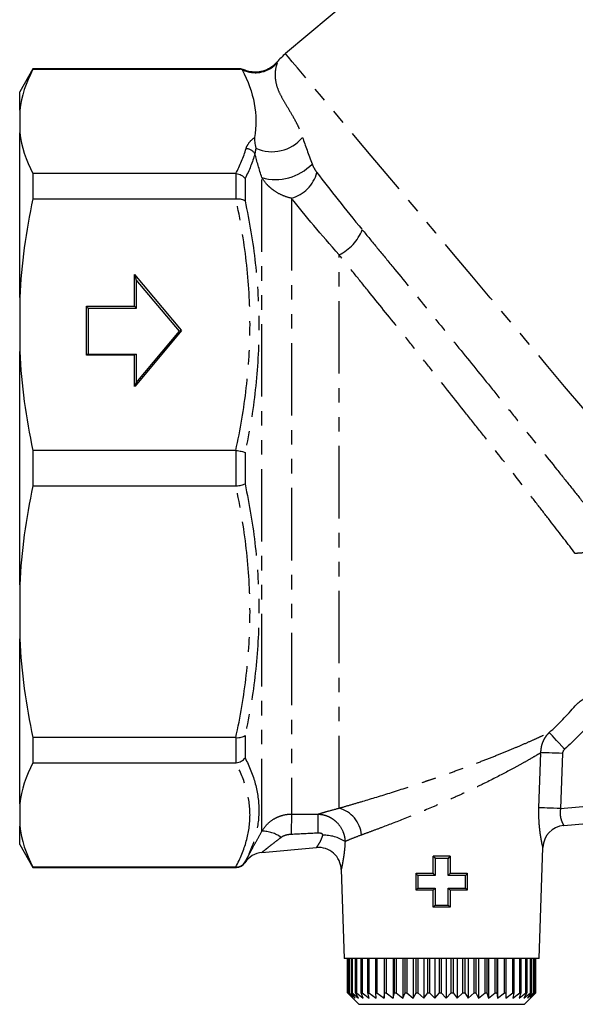
# Model space of a CAD drawing. Extents: x 26 to 811, y 14 to 579.
# Drawn here: x 198 to 296, y 267 to 439 of the extents above; entities that cross this region are included whole.
import ezdxf

# ---------------------------------------------------------------- set-up
doc = ezdxf.new("R2010")
doc.units = 0
doc.header["$LTSCALE"] = 2
doc.linetypes.add('PHANTOM', pattern=[12.7, 6.35, -1.27, 1.27, -1.27, 1.27, -1.27])
doc.layers.get('0').update_dxf_attribs({"linetype": 'CONTINUOUS'})

msp = doc.modelspace()

# ---------------------------------------------------------------- linework, layer by layer
at = {"color": 7, "linetype": 'CONTINUOUS'}
for p, q in [((304.86, 483.69), (244.85, 433.33)), ((200.54, 430.65), (198.23, 426.65)), ((236.89, 430.65), (200.54, 430.65)), ((200.54, 430.65), (200.54, 430.58)), ((200.54, 430.58), (236.82, 430.58)), ((198.23, 423.4), (198.23, 426.65)), ((198.23, 423.4), (198.23, 419.47)), ((198.23, 390.57), (198.23, 419.47)), ((200.54, 412.3), (200.54, 407.89)), ((236.13, 412.3), (200.54, 412.3)), ((200.54, 407.89), (236.13, 407.89)), ((218.68, 393.66), (218.68, 388.67)), ((226.23, 384.65), (218.68, 393.65)), ((198.23, 390.57), (198.23, 381.08)), ((210.23, 388.67), (210.23, 380.65)), ((218.68, 388.65), (210.23, 388.65)), ((218.68, 388.67), (218.68, 388.65)), ((218.67, 375.63), (226.25, 384.67)), ((198.23, 340.21), (198.23, 381.08)), ((210.21, 380.65), (218.66, 380.65)), ((218.66, 380.65), (218.68, 380.65)), ((218.68, 380.65), (218.68, 375.65)), ((200.54, 363.76), (200.54, 357.53)), ((236.13, 363.76), (200.54, 363.76)), ((200.54, 357.53), (236.13, 357.53)), ((198.23, 340.21), (198.23, 330.72)), ((198.23, 301.82), (198.23, 330.72)), ((236.13, 313.4), (200.54, 313.4)), ((200.54, 313.4), (200.54, 308.99)), ((200.54, 308.99), (236.13, 308.99)), ((198.23, 301.82), (198.23, 297.89)), ((293.63, 298.01), (331.1, 301.28)), ((198.23, 294.65), (198.23, 297.89)), ((198.23, 294.65), (200.54, 290.65)), ((240.72, 293.28), (250.27, 294.12)), ((289.3, 274.65), (289.98, 294.16)), ((270.73, 292.65), (273.73, 292.65)), ((270.73, 289.64), (270.73, 292.64)), ((273.73, 292.64), (273.73, 289.64)), ((236.13, 290.71), (200.54, 290.71)), ((200.54, 290.71), (200.54, 290.65)), ((200.54, 290.65), (236.23, 290.65)), ((254.62, 290.27), (255.16, 274.65)), ((267.73, 289.65), (270.73, 289.65)), ((267.73, 286.65), (267.73, 289.63)), ((273.73, 289.65), (276.73, 289.65)), ((276.73, 289.63), (276.73, 286.65)), ((270.73, 286.65), (267.73, 286.65)), ((270.73, 283.65), (270.73, 286.65)), ((273.73, 286.65), (273.73, 283.65)), ((276.73, 286.65), (273.73, 286.65)), ((273.73, 283.65), (270.73, 283.65)), ((289.3, 274.65), (255.16, 274.65)), ((255.74, 268.65), (255.74, 274.65)), ((255.76, 274.65), (255.76, 268.65)), ((255.96, 268.65), (255.96, 274.65)), ((256.01, 274.65), (256.01, 268.65)), ((256.43, 268.65), (256.43, 274.65)), ((256.52, 274.65), (256.52, 268.65)), ((257.14, 268.65), (257.14, 274.65)), ((257.28, 274.65), (257.28, 268.65)), ((258.1, 268.65), (258.1, 274.65)), ((258.27, 274.65), (258.27, 268.65)), ((259.28, 268.65), (259.28, 274.65)), ((259.48, 274.65), (259.48, 268.65)), ((260.66, 268.65), (260.66, 274.65)), ((260.89, 274.65), (260.89, 268.65)), ((262.13, 274.65), (262.13, 267.75)), ((262.23, 268.65), (262.23, 274.65)), ((262.49, 274.65), (262.49, 268.65)), ((263.7, 274.65), (263.7, 267.75)), ((263.95, 268.65), (263.95, 274.65)), ((264.23, 274.65), (264.23, 268.65)), ((265.4, 274.65), (265.4, 267.75)), ((265.81, 268.65), (265.81, 274.65)), ((266.1, 274.65), (266.1, 268.65)), ((267.21, 274.65), (267.21, 267.75)), ((267.76, 268.65), (267.76, 274.65)), ((268.07, 274.65), (268.07, 268.65)), ((269.11, 274.65), (269.11, 267.75)), ((269.79, 268.65), (269.79, 274.65)), ((270.11, 274.65), (270.11, 268.65)), ((271.05, 274.65), (271.05, 267.75)), ((271.85, 268.65), (271.85, 274.65)), ((272.17, 274.65), (272.17, 268.65)), ((273, 274.65), (273, 267.75)), ((273.92, 268.65), (273.92, 274.65)), ((274.24, 274.65), (274.24, 268.65)), ((274.95, 274.65), (274.95, 267.75)), ((275.97, 268.65), (275.97, 274.65)), ((276.28, 274.65), (276.28, 268.65)), ((276.86, 274.65), (276.86, 267.75)), ((277.95, 268.65), (277.95, 274.65)), ((278.25, 274.65), (278.25, 268.65)), ((278.69, 274.65), (278.69, 267.75)), ((279.85, 268.65), (279.85, 274.65)), ((280.13, 274.65), (280.13, 268.65)), ((280.42, 274.65), (280.42, 267.75)), ((281.62, 268.65), (281.62, 274.65)), ((281.88, 274.65), (281.88, 268.65)), ((282.02, 274.65), (282.02, 267.75)), ((283.25, 268.65), (283.25, 274.65)), ((283.48, 274.65), (283.48, 268.65)), ((284.7, 268.65), (284.7, 274.65)), ((284.91, 274.65), (284.91, 268.65)), ((285.96, 268.65), (285.96, 274.65)), ((286.13, 274.65), (286.13, 268.65)), ((287, 268.65), (287, 274.65)), ((287.14, 274.65), (287.14, 268.65)), ((287.8, 268.65), (287.8, 274.65)), ((287.91, 274.65), (287.91, 268.65)), ((288.36, 268.65), (288.36, 274.65)), ((288.43, 274.65), (288.43, 268.65)), ((288.67, 268.65), (288.67, 274.65)), ((288.69, 274.65), (288.69, 268.65)), ((288.72, 268.65), (288.72, 274.65)), ((256.42, 267.96), (255.74, 268.65)), ((255.74, 268.65), (255.76, 268.65)), ((255.76, 268.65), (256.73, 267.75)), ((256.73, 267.75), (255.96, 268.65)), ((255.96, 268.65), (256.01, 268.65)), ((256.01, 268.65), (257.07, 267.75)), ((256.42, 267.96), (257.73, 266.65)), ((257.07, 267.75), (256.43, 268.65)), ((256.43, 268.65), (256.52, 268.65)), ((256.52, 268.65), (257.65, 267.75)), ((257.65, 267.75), (257.14, 268.65)), ((257.14, 268.65), (257.28, 268.65)), ((257.28, 268.65), (258.46, 267.75)), ((258.46, 267.75), (258.1, 268.65)), ((258.1, 268.65), (258.27, 268.65)), ((258.27, 268.65), (259.49, 267.75)), ((259.49, 267.75), (259.28, 268.65)), ((259.28, 268.65), (259.48, 268.65)), ((259.48, 268.65), (260.72, 267.75)), ((260.72, 267.75), (260.66, 268.65)), ((260.66, 268.65), (260.89, 268.65)), ((260.89, 268.65), (262.13, 267.75)), ((262.13, 267.75), (262.23, 268.65)), ((262.23, 268.65), (262.49, 268.65)), ((262.49, 268.65), (263.7, 267.75)), ((263.7, 267.75), (263.95, 268.65)), ((263.95, 268.65), (264.23, 268.65)), ((264.23, 268.65), (265.4, 267.75)), ((265.4, 267.75), (265.81, 268.65)), ((265.81, 268.65), (266.1, 268.65)), ((266.1, 268.65), (267.21, 267.75)), ((267.21, 267.75), (267.76, 268.65)), ((267.76, 268.65), (268.07, 268.65)), ((268.07, 268.65), (269.11, 267.75)), ((269.11, 267.75), (269.79, 268.65)), ((269.79, 268.65), (270.11, 268.65)), ((270.11, 268.65), (271.05, 267.75)), ((271.05, 267.75), (271.85, 268.65)), ((271.85, 268.65), (272.17, 268.65)), ((272.17, 268.65), (273, 267.75)), ((273, 267.75), (273.92, 268.65)), ((273.92, 268.65), (274.24, 268.65)), ((274.24, 268.65), (274.95, 267.75)), ((274.95, 267.75), (275.97, 268.65)), ((275.97, 268.65), (276.28, 268.65)), ((276.28, 268.65), (276.86, 267.75)), ((276.86, 267.75), (277.95, 268.65)), ((277.95, 268.65), (278.25, 268.65)), ((278.25, 268.65), (278.69, 267.75)), ((278.69, 267.75), (279.85, 268.65)), ((279.85, 268.65), (280.13, 268.65)), ((280.13, 268.65), (280.42, 267.75)), ((280.42, 267.75), (281.62, 268.65)), ((281.62, 268.65), (281.88, 268.65)), ((281.88, 268.65), (282.02, 267.75)), ((282.02, 267.75), (283.25, 268.65)), ((283.25, 268.65), (283.48, 268.65)), ((283.48, 268.65), (283.46, 267.75)), ((283.46, 267.75), (284.7, 268.65)), ((284.7, 268.65), (284.91, 268.65)), ((284.91, 268.65), (284.73, 267.75)), ((284.73, 267.75), (285.96, 268.65)), ((286.13, 268.65), (285.8, 267.75)), ((285.8, 267.75), (287, 268.65)), ((285.96, 268.65), (286.13, 268.65)), ((287.14, 268.65), (286.66, 267.75)), ((286.66, 267.75), (287.8, 268.65)), ((286.73, 266.65), (288.04, 267.96)), ((287, 268.65), (287.14, 268.65)), ((287.91, 268.65), (287.29, 267.75)), ((287.29, 267.75), (288.36, 268.65)), ((288.43, 268.65), (287.68, 267.75)), ((287.68, 267.75), (288.67, 268.65)), ((287.8, 268.65), (287.91, 268.65)), ((288.69, 268.65), (287.83, 267.75)), ((287.83, 267.75), (288.72, 268.65)), ((288.36, 268.65), (288.43, 268.65)), ((288.67, 268.65), (288.69, 268.65)), ((257.73, 266.65), (286.73, 266.65))]:
    msp.add_line(p, q, dxfattribs=at)
at = {"color": 8, "linetype": 'PHANTOM'}
for p, q in [((237.55, 430.42), (237.55, 430.42)), ((236.19, 407.89), (236.19, 412.29)), ((237.75, 411.42), (237.75, 407.52)), ((240.7, 296.99), (240.7, 411.59)), ((245.89, 407.98), (245.89, 300)), ((254.23, 301.04), (254.23, 398.06)), ((218.38, 394.58), (226.62, 384.76)), ((218.38, 389.06), (218.38, 394.58)), ((209.93, 389.06), (218.38, 389.06)), ((209.93, 380.46), (209.93, 389.06)), ((226.62, 384.76), (218.38, 374.94)), ((218.38, 380.46), (209.93, 380.46)), ((218.38, 374.94), (218.38, 380.46)), ((236.19, 357.53), (236.19, 363.76)), ((237.75, 363.4), (237.75, 357.89)), ((236.19, 309), (236.19, 313.4)), ((237.75, 313.77), (237.75, 309.87)), ((293.43, 310.63), (293.08, 300.97)), ((293.08, 300.97), (332.8, 304.44)), ((273.36, 292.23), (271.11, 292.23)), ((236.19, 290.67), (236.19, 290.71)), ((237.75, 291.6), (237.75, 291.57)), ((271.11, 289.23), (268.04, 289.23)), ((276.43, 289.23), (273.36, 289.23)), ((268.04, 287.03), (271.11, 287.03)), ((273.36, 287.03), (276.43, 287.03)), ((271.11, 284.03), (273.36, 284.03))]:
    msp.add_line(p, q, dxfattribs=at)
at = {"color": 8, "linetype": 'PHANTOM', "flags": 128}
for points in [[(313.74, 351.23), (311.31, 354.12), (308.71, 357.22), (305.96, 360.5), (303.07, 363.94), (300.07, 367.51), (296.97, 371.21), (293.8, 374.99), (290.57, 378.84), (287.3, 382.73), (284.03, 386.64), (280.76, 390.53), (277.52, 394.39), (274.33, 398.19), (271.21, 401.91), (268.19, 405.51), (265.28, 408.98), (262.5, 412.29), (259.87, 415.42), (257.41, 418.36), (255.13, 421.08), (253.05, 423.56), (251.18, 425.79), (249.53, 427.75), (248.12, 429.43), (246.95, 430.82), (246.03, 431.92), (245.38, 432.7), (244.98, 433.17), (244.85, 433.33)], [(293.78, 311.36), (293.29, 311.9), (292.82, 312.42), (292.37, 312.9), (291.98, 313.34), (291.64, 313.7), (291.38, 313.99), (291.2, 314.19), (291.1, 314.3)], [(289.29, 301.11), (289.58, 309.1), (289.64, 310.77)], [(293.43, 310.63), (292.81, 310.65), (292.2, 310.67), (291.63, 310.69), (291.09, 310.71), (290.62, 310.73), (290.21, 310.75), (289.88, 310.76), (289.64, 310.77)], [(293.08, 300.97), (292.46, 300.99), (291.85, 301.01), (291.28, 301.03), (290.74, 301.05), (290.27, 301.07), (289.86, 301.09), (289.53, 301.1), (289.29, 301.11)], [(271.11, 292.23), (271.11, 291.43), (271.11, 289.23)], [(273.36, 289.23), (273.36, 290.03), (273.36, 292.23)], [(268.04, 289.23), (268.04, 288.43), (268.04, 287.03)], [(276.43, 287.03), (276.43, 287.83), (276.43, 289.23)], [(271.11, 287.03), (271.11, 286.23), (271.11, 284.03)], [(273.36, 284.03), (273.36, 284.83), (273.36, 287.03)]]:
    msp.add_lwpolyline(points, dxfattribs=at)
at = {"color": 7, "linetype": 'CONTINUOUS'}
for centre, radius, start, end in [((252.56, 424.14), 12, 130, 140.1726), ((236.83, 428.85), 1.8, 65.554, 89.9736), ((293.98, 294.02), 4, 95, 178), ((250.62, 290.14), 4, 2, 95), ((241.07, 289.3), 4, 95, 147.1646), ((236.2, 292.45), 1.8, 270, 327.1646)]:
    msp.add_arc(centre, radius, start, end, dxfattribs=at)
at = {"color": 8, "linetype": 'PHANTOM'}
for centre, radius, start, end in [((242.47, 423.13), 6.99, 246.2908, 320.1316), ((237.85, 414.76), 1.91, 31.3754, 87.9308), ((243.08, 420.22), 8.96, 254.5412, 315.811), ((244.17, 414.15), 6.41, 285.6243, 344.9864), ((250.68, 405.44), 8.19, 295.7355, 338.6586), ((252.89, 295.92), 5.29, 4.4609, 75.363), ((366.21, 296.99), 120.35, 178.5699, 180.2664), ((320.17, 297.14), 69.68, 177.6549, 180.393), ((240.77, 291.39), 5.6, 53.767, 90.7597), ((251.56, 289.44), 6.85, 56.9979, 91.549), ((236.19, 292.47), 1.8, 269.9961, 329.9862)]:
    msp.add_arc(centre, radius, start, end, dxfattribs=at)
at = {"color": 7, "linetype": 'CONTINUOUS'}
for centre, major_axis, ratio, start_param, end_param in [((218.38, 394.47), (-0.298, 0.818), 0.045464, 3.26586, 4.836656), ((209.93, 388.95), (-0.294, 0.294), 0.198912, 3.337942, 4.908739), ((218.38, 388.95), (-0.294, 0.294), 0.198912, 3.337942, 4.908739), ((226.62, 384.65), (0.38, 0), 0.302446, 1.570796, 2.893058), ((209.93, 380.35), (0.294, 0.294), 0.198912, 0.19635, 1.374447), ((218.38, 380.35), (0.294, 0.294), 0.198912, 0.19635, 1.374447), ((218.38, 374.82), (0.298, 0.818), 0.045464, 0.124267, 1.446529)]:
    msp.add_ellipse(centre, major_axis=major_axis, ratio=ratio, start_param=start_param, end_param=end_param, dxfattribs=at)
for points, knots in [([(237.55, 430.42), (237.8, 430.31), (238.05, 430.22), (238.57, 430.09), (238.84, 430.04), (239.38, 429.99), (239.65, 429.98), (240.18, 430.02), (240.45, 430.06), (241.24, 430.24), (241.74, 430.44), (242.43, 430.86), (242.65, 431.02), (243.05, 431.36), (243.24, 431.55), (243.42, 431.76)], [0, 0, 0, 0, 0.125, 0.125, 0.25, 0.25, 0.375, 0.375, 0.5, 0.5, 0.75, 0.75, 0.875, 0.875, 1, 1, 1, 1]), ([(243.33, 431.85), (243.11, 431.61), (242.6, 431.05), (241.53, 430.44), (240.27, 430.07), (239.02, 430.08), (238.13, 430.24), (237.7, 430.46), (237.59, 430.51)], [0, 0, 0, 0, 0.154119, 0.353602, 0.576828, 0.770712, 0.943022, 1, 1, 1, 1]), ([(237.26, 430.51), (238.27, 428.54), (238.99, 426.56), (239.73, 422.59), (239.75, 420.6), (239.42, 418.61)], [0, 0, 0, 0, 0.5, 0.5, 1, 1, 1, 1]), ([(239.42, 418.61), (239.38, 418.39), (239.4, 418.13), (239.5, 417.51), (239.58, 417.15), (239.66, 416.73)], [0, 0, 0, 0, 0.5, 0.5, 1, 1, 1, 1]), ([(236.19, 412.29), (236.35, 412.28), (236.51, 412.25), (236.81, 412.16), (236.96, 412.1), (237.37, 411.87), (237.6, 411.66), (237.75, 411.42)], [0, 0, 0, 0, 0.25, 0.25, 0.5, 0.5, 1, 1, 1, 1]), ([(236.19, 407.89), (236.35, 407.9), (236.51, 407.9), (236.81, 407.88), (236.96, 407.86), (237.37, 407.76), (237.6, 407.65), (237.75, 407.52)], [0, 0, 0, 0, 0.25, 0.25, 0.5, 0.5, 1, 1, 1, 1]), ([(236.19, 363.76), (236.35, 363.74), (236.51, 363.72), (236.81, 363.67), (236.96, 363.64), (237.37, 363.55), (237.6, 363.48), (237.75, 363.4)], [0, 0, 0, 0, 0.25, 0.25, 0.5, 0.5, 1, 1, 1, 1]), ([(236.19, 357.53), (236.35, 357.55), (236.51, 357.57), (236.81, 357.62), (236.96, 357.65), (237.37, 357.74), (237.6, 357.81), (237.75, 357.89)], [0, 0, 0, 0, 0.25, 0.25, 0.5, 0.5, 1, 1, 1, 1]), ([(236.19, 313.4), (236.35, 313.39), (236.51, 313.39), (236.81, 313.41), (236.96, 313.43), (237.37, 313.53), (237.6, 313.64), (237.75, 313.77)], [0, 0, 0, 0, 0.25, 0.25, 0.5, 0.5, 1, 1, 1, 1]), ([(236.19, 309), (236.35, 309.01), (236.51, 309.04), (236.81, 309.13), (236.96, 309.19), (237.37, 309.42), (237.6, 309.63), (237.75, 309.87)], [0, 0, 0, 0, 0.25, 0.25, 0.5, 0.5, 1, 1, 1, 1]), ([(270.73, 292.64), (270.73, 292.63), (270.79, 292.56), (270.93, 292.41), (271.02, 292.32), (271.11, 292.23)], [0, 0, 0, 0, 0.5, 0.5, 1, 1, 1, 1]), ([(273.73, 292.64), (273.73, 292.63), (273.67, 292.56), (273.53, 292.41), (273.44, 292.32), (273.36, 292.23)], [0, 0, 0, 0, 0.5, 0.5, 1, 1, 1, 1]), ([(236.19, 290.71), (236.35, 290.71), (236.51, 290.73), (236.81, 290.81), (236.96, 290.87), (237.37, 291.11), (237.6, 291.33), (237.75, 291.6)], [0, 0, 0, 0, 0.25, 0.25, 0.5, 0.5, 1, 1, 1, 1]), ([(267.73, 289.63), (267.73, 289.6), (267.77, 289.53), (267.89, 289.39), (267.96, 289.31), (268.04, 289.23)], [0, 0, 0, 0, 0.5, 0.5, 1, 1, 1, 1]), ([(270.73, 289.64), (270.73, 289.63), (270.79, 289.56), (270.93, 289.41), (271.02, 289.32), (271.11, 289.23)], [0, 0, 0, 0, 0.5, 0.5, 1, 1, 1, 1]), ([(273.73, 289.64), (273.73, 289.63), (273.67, 289.56), (273.53, 289.41), (273.44, 289.32), (273.36, 289.23)], [0, 0, 0, 0, 0.5, 0.5, 1, 1, 1, 1]), ([(276.73, 289.63), (276.73, 289.6), (276.69, 289.53), (276.57, 289.39), (276.5, 289.31), (276.43, 289.23)], [0, 0, 0, 0, 0.5, 0.5, 1, 1, 1, 1]), ([(267.73, 286.65), (267.73, 286.68), (267.77, 286.74), (267.89, 286.88), (267.96, 286.95), (268.04, 287.03)], [0, 0, 0, 0, 0.5, 0.5, 1, 1, 1, 1]), ([(270.73, 286.65), (270.73, 286.65), (270.79, 286.71), (270.93, 286.86), (271.02, 286.95), (271.11, 287.03)], [0, 0, 0, 0, 0.5, 0.5, 1, 1, 1, 1]), ([(273.73, 286.65), (273.73, 286.65), (273.67, 286.71), (273.53, 286.86), (273.44, 286.95), (273.36, 287.03)], [0, 0, 0, 0, 0.5, 0.5, 1, 1, 1, 1]), ([(276.73, 286.65), (276.73, 286.68), (276.69, 286.74), (276.57, 286.88), (276.5, 286.95), (276.43, 287.03)], [0, 0, 0, 0, 0.5, 0.5, 1, 1, 1, 1]), ([(270.73, 283.65), (270.73, 283.65), (270.79, 283.71), (270.93, 283.86), (271.02, 283.95), (271.11, 284.03)], [0, 0, 0, 0, 0.5, 0.5, 1, 1, 1, 1]), ([(273.73, 283.65), (273.73, 283.65), (273.67, 283.71), (273.53, 283.86), (273.44, 283.95), (273.36, 284.03)], [0, 0, 0, 0, 0.5, 0.5, 1, 1, 1, 1])]:
    msp.add_open_spline(points, degree=3, knots=knots, dxfattribs=at)
at = {"color": 8, "linetype": 'PHANTOM'}
for points, knots in [([(243.42, 431.76), (243.31, 431.5), (243.2, 431.16), (243.05, 430.37), (243.01, 429.92), (243.03, 428.99), (243.1, 428.5), (243.34, 427.53), (243.52, 427.04), (243.97, 426.05), (244.24, 425.55), (244.86, 424.49), (245.2, 423.93), (245.93, 422.7), (246.32, 422.04), (246.9, 420.91), (247.09, 420.51), (247.48, 419.64), (247.67, 419.17), (247.84, 418.65)], [0, 0, 0, 0, 0.125, 0.125, 0.25, 0.25, 0.375, 0.375, 0.5, 0.5, 0.625, 0.625, 0.75, 0.75, 0.875, 0.875, 0.9375, 0.9375, 1, 1, 1, 1]), ([(237.92, 416.67), (238.02, 417.01), (238.19, 417.34), (238.67, 417.99), (238.99, 418.31), (239.42, 418.61)], [0, 0, 0, 0, 0.5, 0.5, 1, 1, 1, 1]), ([(249.51, 413.98), (249.63, 413.67), (249.76, 413.41), (250.05, 412.92), (250.2, 412.69), (250.35, 412.49)], [0, 0, 0, 0, 0.5, 0.5, 1, 1, 1, 1]), ([(245.89, 407.98), (245.36, 408.09), (244.85, 408.25), (243.85, 408.68), (243.36, 408.95), (242.68, 409.42), (242.47, 409.58), (242.05, 409.93), (241.85, 410.12), (241.29, 410.71), (240.96, 411.13), (240.7, 411.59)], [0, 0, 0, 0, 0.25, 0.25, 0.5, 0.5, 0.625, 0.625, 0.75, 0.75, 1, 1, 1, 1]), ([(236.13, 363.76), (236.92, 367.4), (237.55, 371.06), (238.4, 378.41), (238.62, 382.11), (238.62, 389.54), (238.4, 393.24), (237.55, 400.59), (236.92, 404.25), (236.13, 407.89)], [0, 0, 0, 0, 0.25, 0.25, 0.5, 0.5, 0.75, 0.75, 1, 1, 1, 1]), ([(237.75, 407.52), (238.53, 403.89), (239.14, 400.24), (239.96, 392.9), (240.17, 389.21), (240.18, 381.79), (239.96, 378.08), (239.14, 370.71), (238.53, 367.05), (237.75, 363.4)], [0, 0, 0, 0, 0.25, 0.25, 0.5, 0.5, 0.75, 0.75, 1, 1, 1, 1]), ([(258.3, 402.46), (259.16, 401.41), (260.05, 400.34), (261.84, 398.16), (262.75, 397.05), (265.52, 393.68), (267.41, 391.36), (270.33, 387.78), (271.32, 386.57), (273.29, 384.15), (274.28, 382.93), (277.23, 379.29), (279.2, 376.87), (282.15, 373.22), (283.14, 372), (285.07, 369.6), (286.02, 368.42), (288.84, 364.91), (290.66, 362.64), (293.31, 359.34), (294.18, 358.25), (295.86, 356.14), (296.68, 355.12), (299.05, 352.14), (300.53, 350.28), (301.91, 348.54)], [0, 0, 0, 0, 0.0625, 0.0625, 0.125, 0.125, 0.25, 0.25, 0.3125, 0.3125, 0.375, 0.375, 0.5, 0.5, 0.5625, 0.5625, 0.625, 0.625, 0.75, 0.75, 0.8125, 0.8125, 0.875, 0.875, 1, 1, 1, 1]), ([(295.67, 345.67), (294.38, 347.35), (293, 349.15), (290.77, 352.04), (290, 353.03), (288.42, 355.08), (287.59, 356.13), (285.09, 359.34), (283.37, 361.55), (280.7, 364.95), (279.79, 366.1), (277.95, 368.44), (277.01, 369.63), (274.21, 373.17), (272.33, 375.53), (269.51, 379.07), (268.57, 380.25), (266.69, 382.61), (265.74, 383.79), (262.95, 387.27), (261.14, 389.52), (258.49, 392.8), (257.62, 393.88), (255.9, 396), (255.06, 397.05), (254.23, 398.06)], [0, 0, 0, 0, 0.125, 0.125, 0.1875, 0.1875, 0.25, 0.25, 0.375, 0.375, 0.4375, 0.4375, 0.5, 0.5, 0.625, 0.625, 0.6875, 0.6875, 0.75, 0.75, 0.875, 0.875, 0.9375, 0.9375, 1, 1, 1, 1]), ([(236.13, 313.4), (236.92, 317.04), (237.55, 320.69), (238.39, 328.03), (238.62, 331.72), (238.62, 339.15), (238.4, 342.85), (237.55, 350.23), (236.92, 353.89), (236.13, 357.53)], [0, 0, 0, 0, 0.25, 0.25, 0.5, 0.5, 0.75, 0.75, 1, 1, 1, 1]), ([(237.75, 357.89), (238.53, 354.24), (239.14, 350.57), (239.96, 343.19), (240.18, 339.49), (240.17, 332.07), (239.96, 328.38), (239.14, 321.05), (238.53, 317.4), (237.75, 313.77)], [0, 0, 0, 0, 0.25, 0.25, 0.5, 0.5, 0.75, 0.75, 1, 1, 1, 1]), ([(302.36, 345.34), (301.78, 345.46), (301.18, 345.55), (299.95, 345.7), (299.34, 345.75), (298.15, 345.8), (297.58, 345.8), (296.55, 345.77), (296.07, 345.73), (295.67, 345.67)], [0, 0, 0, 0, 0.25, 0.25, 0.5, 0.5, 0.75, 0.75, 1, 1, 1, 1]), ([(295.67, 319), (296.48, 319.92), (297.57, 320.58), (299.35, 321.01), (299.97, 321.07), (301.19, 320.99), (301.79, 320.86), (302.36, 320.63)], [0, 0, 0, 0, 0.5, 0.5, 0.75, 0.75, 1, 1, 1, 1]), ([(254.23, 301.04), (254.83, 301.21), (255.49, 301.4), (256.88, 301.81), (257.63, 302.03), (259.97, 302.72), (261.65, 303.23), (265.25, 304.37), (267.1, 304.96), (269.45, 305.75), (269.92, 305.91), (270.87, 306.24), (271.35, 306.4), (272.77, 306.89), (273.7, 307.22), (275.54, 307.89), (276.45, 308.22), (278.25, 308.89), (279.13, 309.23), (280.84, 309.9), (281.67, 310.22), (283.27, 310.87), (284.03, 311.18), (285.47, 311.78), (286.15, 312.07), (287.42, 312.62), (288.02, 312.89), (289.09, 313.37), (289.57, 313.59), (290.43, 313.98), (290.8, 314.15), (291.1, 314.3)], [0, 0, 0, 0, 0.0625, 0.0625, 0.125, 0.125, 0.25, 0.25, 0.375, 0.375, 0.40625, 0.40625, 0.4375, 0.4375, 0.5, 0.5, 0.5625, 0.5625, 0.625, 0.625, 0.6875, 0.6875, 0.75, 0.75, 0.8125, 0.8125, 0.875, 0.875, 0.9375, 0.9375, 1, 1, 1, 1]), ([(289.64, 310.77), (289.64, 311.1), (289.67, 311.44), (289.79, 312.08), (289.89, 312.39), (290.14, 313), (290.3, 313.29), (290.66, 313.82), (290.87, 314.07), (291.1, 314.3)], [0, 0, 0, 0, 0.25, 0.25, 0.5, 0.5, 0.75, 0.75, 1, 1, 1, 1]), ([(289.64, 310.77), (289.36, 310.6), (289.03, 310.4), (288.27, 309.96), (287.85, 309.71), (286.91, 309.17), (286.39, 308.88), (285.28, 308.27), (284.7, 307.95), (282.85, 306.97), (281.48, 306.26), (279.31, 305.19), (278.56, 304.82), (277.05, 304.1), (276.28, 303.74), (274.73, 303.03), (273.94, 302.68), (272.35, 301.97), (271.54, 301.62), (269.16, 300.6), (267.6, 299.95), (264.53, 298.72), (263.09, 298.16), (261.09, 297.41), (260.44, 297.16), (259.24, 296.72), (258.69, 296.52), (258.17, 296.33)], [0, 0, 0, 0, 0.0625, 0.0625, 0.125, 0.125, 0.1875, 0.1875, 0.25, 0.25, 0.375, 0.375, 0.4375, 0.4375, 0.5, 0.5, 0.5625, 0.5625, 0.625, 0.625, 0.75, 0.75, 0.875, 0.875, 0.9375, 0.9375, 1, 1, 1, 1]), ([(237.75, 309.87), (238.53, 308.35), (239.14, 306.82), (239.96, 303.75), (240.18, 302.21), (240.17, 299.14), (239.96, 297.61), (239.14, 294.59), (238.53, 293.09), (237.75, 291.6)], [0, 0, 0, 0, 0.25, 0.25, 0.5, 0.5, 0.75, 0.75, 1, 1, 1, 1]), ([(236.13, 290.71), (236.92, 292.22), (237.55, 293.73), (238.39, 296.77), (238.62, 298.3), (238.62, 301.38), (238.4, 302.91), (237.55, 305.97), (236.92, 307.49), (236.13, 308.99)], [0, 0, 0, 0, 0.25, 0.25, 0.5, 0.5, 0.75, 0.75, 1, 1, 1, 1]), ([(250.55, 299.99), (250.76, 300.05), (250.99, 300.13), (251.51, 300.28), (251.8, 300.37), (252.72, 300.63), (253.43, 300.83), (254.23, 301.04)], [0, 0, 0, 0, 0.25, 0.25, 0.5, 0.5, 1, 1, 1, 1]), ([(289.98, 294.16), (289.98, 294.16), (289.97, 294.22), (289.92, 294.43), (289.88, 294.59), (289.8, 294.99), (289.75, 295.23), (289.65, 295.79), (289.6, 296.1), (289.5, 296.75), (289.46, 297.11), (289.38, 297.86), (289.34, 298.24), (289.3, 299.03), (289.28, 299.44), (289.27, 300.27), (289.27, 300.69), (289.29, 301.11)], [0, 0, 0, 0, 0.125, 0.125, 0.25, 0.25, 0.375, 0.375, 0.5, 0.5, 0.625, 0.625, 0.75, 0.75, 0.875, 0.875, 1, 1, 1, 1]), ([(293.08, 300.97), (293.04, 300.77), (293.02, 300.58), (293, 300.18), (293, 299.99), (293.04, 299.63), (293.07, 299.45), (293.14, 299.13), (293.19, 298.98), (293.28, 298.72), (293.33, 298.6), (293.43, 298.39), (293.47, 298.3), (293.55, 298.15), (293.58, 298.1), (293.62, 298.02), (293.63, 298.01), (293.63, 298.01)], [0, 0, 0, 0, 0.125, 0.125, 0.25, 0.25, 0.375, 0.375, 0.5, 0.5, 0.625, 0.625, 0.75, 0.75, 0.875, 0.875, 1, 1, 1, 1]), ([(240.7, 296.99), (240.96, 297.45), (241.28, 297.87), (242.02, 298.6), (242.44, 298.93), (243.12, 299.32), (243.35, 299.44), (243.84, 299.64), (244.09, 299.72), (244.85, 299.93), (245.36, 300), (245.89, 300)], [0, 0, 0, 0, 0.25, 0.25, 0.5, 0.5, 0.625, 0.625, 0.75, 0.75, 1, 1, 1, 1]), ([(250.55, 299.99), (250.86, 299.98), (251.16, 299.94), (251.75, 299.81), (252.05, 299.72), (252.61, 299.47), (252.87, 299.32), (253.38, 298.97), (253.62, 298.77), (254.27, 298.11), (254.63, 297.59), (255, 296.73), (255.1, 296.43), (255.24, 295.81), (255.28, 295.5), (255.29, 295.19)], [0, 0, 0, 0, 0.125, 0.125, 0.25, 0.25, 0.375, 0.375, 0.5, 0.5, 0.75, 0.75, 0.875, 0.875, 1, 1, 1, 1]), ([(237.75, 291.57), (237.8, 291.67), (237.86, 291.79), (238.02, 292.07), (238.11, 292.24), (238.3, 292.61), (238.41, 292.81), (238.64, 293.24), (238.76, 293.47), (239.15, 294.2), (239.44, 294.72), (240.04, 295.82), (240.36, 296.4), (240.7, 296.99)], [0, 0, 0, 0, 0.125, 0.125, 0.25, 0.25, 0.375, 0.375, 0.5, 0.5, 0.75, 0.75, 1, 1, 1, 1]), ([(244.08, 295.9), (243.71, 295.63), (243.35, 295.35), (242.64, 294.8), (242.3, 294.54), (241.82, 294.16), (241.67, 294.03), (241.38, 293.81), (241.24, 293.7), (241.01, 293.51), (240.91, 293.43), (240.76, 293.32), (240.72, 293.28), (240.72, 293.28)], [0, 0, 0, 0, 0.25, 0.25, 0.5, 0.5, 0.625, 0.625, 0.75, 0.75, 0.875, 0.875, 1, 1, 1, 1]), ([(245.86, 296.43), (245.54, 296.42), (245.23, 296.37), (244.78, 296.25), (244.63, 296.2), (244.34, 296.07), (244.2, 296), (244.08, 295.9)], [0, 0, 0, 0, 0.5, 0.5, 0.75, 0.75, 1, 1, 1, 1]), ([(250.27, 294.12), (250.27, 294.12), (250.32, 294.18), (250.47, 294.41), (250.58, 294.57), (250.82, 294.95), (250.95, 295.18), (251.19, 295.7), (251.29, 295.98), (251.38, 296.29)], [0, 0, 0, 0, 0.25, 0.25, 0.5, 0.5, 0.75, 0.75, 1, 1, 1, 1]), ([(251.38, 296.29), (251.39, 296.33), (251.39, 296.38), (251.35, 296.46), (251.31, 296.49), (251.21, 296.57), (251.12, 296.6), (250.86, 296.66), (250.68, 296.67), (250.5, 296.66)], [0, 0, 0, 0, 0.125, 0.125, 0.25, 0.25, 0.5, 0.5, 1, 1, 1, 1]), ([(258.17, 296.33), (257.54, 296.1), (256.98, 295.88), (256.02, 295.5), (255.61, 295.32), (255.29, 295.19)], [0, 0, 0, 0, 0.5, 0.5, 1, 1, 1, 1]), ([(255.29, 295.19), (255.26, 294.55), (255.21, 293.94), (255.11, 293.08), (255.07, 292.8), (255, 292.28), (254.96, 292.04), (254.88, 291.58), (254.84, 291.37), (254.77, 290.99), (254.73, 290.83), (254.68, 290.56), (254.65, 290.45), (254.62, 290.31), (254.62, 290.27), (254.62, 290.27)], [0, 0, 0, 0, 0.25, 0.25, 0.375, 0.375, 0.5, 0.5, 0.625, 0.625, 0.75, 0.75, 0.875, 0.875, 1, 1, 1, 1])]:
    msp.add_open_spline(points, degree=3, knots=knots, dxfattribs=at)
at = {"color": 7, "linetype": 'CONTINUOUS'}
for points in [[(200.54, 430.58), (199.33, 428.22), (198.52, 425.83), (198.23, 423.4)], [(237.26, 430.51), (237.13, 430.55), (236.98, 430.58), (236.82, 430.58)], [(237.55, 430.42), (237.44, 430.47), (237.34, 430.5), (237.26, 430.51)], [(198.23, 419.47), (198.52, 417.04), (199.33, 414.65), (200.54, 412.3)], [(236.19, 412.29), (236.17, 412.3), (236.15, 412.3), (236.13, 412.3)], [(200.54, 407.89), (199.33, 402.2), (198.52, 396.43), (198.23, 390.57)], [(236.13, 407.89), (236.15, 407.89), (236.17, 407.89), (236.19, 407.89)], [(198.23, 381.08), (198.52, 375.21), (199.33, 369.45), (200.54, 363.76)], [(236.19, 363.76), (236.17, 363.76), (236.15, 363.76), (236.13, 363.76)], [(200.54, 357.53), (199.33, 351.84), (198.52, 346.07), (198.23, 340.21)], [(236.13, 357.53), (236.15, 357.53), (236.17, 357.53), (236.19, 357.53)], [(198.23, 330.72), (198.52, 324.85), (199.33, 319.08), (200.54, 313.4)], [(236.19, 313.4), (236.17, 313.4), (236.15, 313.4), (236.13, 313.4)], [(200.54, 308.99), (199.33, 306.64), (198.52, 304.25), (198.23, 301.82)], [(236.13, 308.99), (236.15, 308.99), (236.17, 308.99), (236.19, 309)], [(198.23, 297.89), (198.52, 295.46), (199.33, 293.07), (200.54, 290.71)], [(236.19, 290.71), (236.17, 290.71), (236.15, 290.71), (236.13, 290.71)], [(267.73, 289.63), (267.73, 289.64), (267.73, 289.65), (267.73, 289.65)], [(276.73, 289.65), (276.73, 289.65), (276.73, 289.64), (276.73, 289.63)]]:
    msp.add_open_spline(points, degree=3, dxfattribs=at)
at = {"color": 8, "linetype": 'PHANTOM'}
for points in [[(236.82, 430.58), (236.82, 430.62), (236.83, 430.65), (236.83, 430.65)], [(247.84, 418.65), (248.33, 417.2), (248.88, 415.65), (249.51, 413.98)], [(236.13, 412.3), (236.89, 413.75), (237.5, 415.21), (237.92, 416.67)], [(239.66, 416.73), (239.57, 416.41), (239.51, 416.08), (239.48, 415.76)], [(239.48, 415.76), (239.07, 414.3), (238.48, 412.86), (237.75, 411.42)], [(240.7, 411.59), (240.24, 413.04), (239.84, 414.43), (239.48, 415.76)], [(250.35, 412.49), (252.68, 409.44), (255.33, 406.07), (258.3, 402.46)], [(254.23, 398.06), (251.12, 401.58), (248.34, 404.91), (245.89, 407.98)], [(291.1, 314.3), (292.72, 315.77), (294.24, 317.34), (295.67, 319)], [(298.68, 316.4), (297.15, 314.62), (295.52, 312.94), (293.78, 311.36)], [(293.78, 311.36), (293.58, 311.17), (293.44, 310.91), (293.43, 310.63)], [(245.89, 300), (247.45, 299.99), (249, 299.99), (250.55, 299.99)], [(250.5, 296.66), (248.95, 296.59), (247.4, 296.51), (245.86, 296.43)], [(236.2, 290.65), (236.2, 290.65), (236.19, 290.65), (236.19, 290.67)], [(237.75, 291.57), (237.72, 291.5), (237.71, 291.47), (237.71, 291.47)]]:
    msp.add_open_spline(points, degree=3, dxfattribs=at)

doc.saveas('drawing.dxf')
